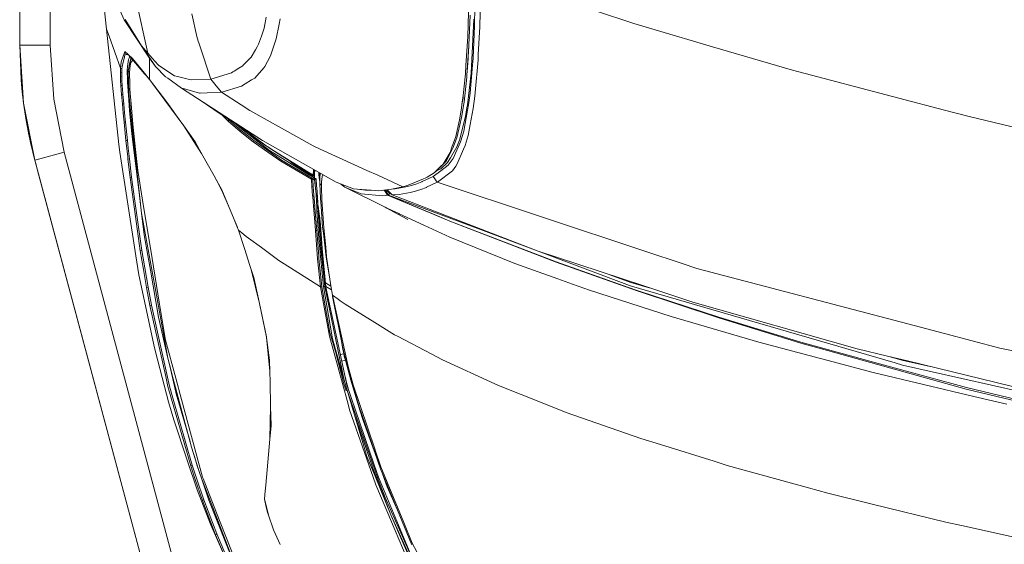
# Model space of a CAD drawing. Units: millimetres. Extents: x 977 to 8636, y -1525 to 1706.
# Drawn here: x 977 to 1540, y -997 to -697 of the extents above; entities that cross this region are included whole.
import ezdxf

# ---------------------------------------------------------------- set-up
doc = ezdxf.new("R2010")
doc.units = ezdxf.units.MM
doc.layers.add('1', color=7, linetype='Continuous', true_color=0xffffff)

msp = doc.modelspace()

# ---------------------------------------------------------------- linework, layer by layer
at = {"layer": '1', "color": 18, "linetype": 'Continuous', "lineweight": 13}
for p, q in [((994.200051, 711.175859), (994.200051, -711.175859)), ((976.749957, -711.175859), (976.749957, 439.200014)), ((1026.456177, -701.948106), (1022.173164, -662.400809)), ((1237.747729, -670.108914), (1237.072766, -697.957098)), ((1240.820467, -669.685304), (1240.000308, -700.704157)), ((1240.820467, -669.685304), (1328.083813, -698.755026)), ((1028.110564, -677.400112), (1036.59445, -696.696639)), ((1050.132573, -715.734899), (1043.427527, -685.595095)), ((1233.114541, -706.351101), (1233.53225, -692.35009)), ((1046.42874, -711.551845), (1036.59445, -696.696639)), ((1050.964892, -718.612611), (1036.59445, -696.696639)), ((1046.42874, -711.551845), (1037.102282, -696.443915)), ((1078.053057, -706.133187), (1075.300038, -693.298638)), ((1116.593182, -701.328754), (1117.748797, -695.178509)), ((1125.213683, -699.062765), (1125.830472, -695.992887)), ((1234.511435, -693.973601), (1233.831227, -711.111367)), ((1235.543311, -719.512045), (1236.573279, -696.299314)), ((1237.072766, -697.957098), (1237.021983, -700.055003)), ((1026.456177, -701.948106), (1027.886689, -705.930054)), ((1026.456177, -701.948106), (1033.514798, -768.00859)), ((1116.593182, -701.328754), (1115.031302, -705.971301)), ((1125.213683, -699.062765), (1123.507798, -707.554817)), ((1237.021983, -700.055003), (1236.162245, -718.493581)), ((1240.000308, -700.704157), (1239.179432, -716.555476)), ((1355.842412, -706.912518), (1328.083813, -698.755026)), ((1027.886689, -705.930054), (1034.448683, -724.195421)), ((1078.053057, -706.133187), (1078.950967, -708.840631)), ((1078.950968, -708.840633), (1078.950987, -708.840693)), ((1078.950988, -708.840695), (1079.243243, -709.721923)), ((1079.637587, -710.910738), (1079.243243, -709.721923)), ((1115.031302, -705.971301), (1113.473952, -710.601211)), ((1123.507798, -707.554817), (1121.823132, -712.659657)), ((1233.114541, -706.351101), (1232.79053, -711.679459)), ((1232.863486, -711.547256), (1233.114541, -706.351101)), ((1357.113183, -707.285941), (1355.842412, -706.912518)), ((1373.231369, -712.022659), (1357.113183, -707.285941)), ((976.749957, -711.175859), (977.523625, -730.984151)), ((981.860936, -711.175859), (976.749957, -711.175859)), ((978.919804, -744.304597), (976.749957, -711.175859)), ((981.931269, -711.175859), (981.860936, -711.175859)), ((994.200051, -711.175859), (981.931269, -711.175859)), ((994.200051, -711.175859), (996.220648, -742.028594)), ((1036.99404, -714.847744), (1036.616623, -715.842843)), ((1036.99404, -714.847744), (1038.745701, -716.386318)), ((1046.42874, -711.551845), (1050.132573, -715.734899)), ((1046.42874, -711.551845), (1054.457963, -723.427653)), ((1086.160958, -730.579555), (1079.637587, -710.910738)), ((1111.654103, -713.739216), (1109.187424, -717.992306)), ((1111.654103, -713.739216), (1112.595856, -712.115169)), ((1113.473952, -710.601211), (1112.595856, -712.115169)), ((1120.533049, -716.569304), (1121.823132, -712.659657)), ((1232.79053, -711.679459), (1232.11509, -722.780764)), ((1232.849896, -711.711228), (1232.11509, -722.780764)), ((1233.801425, -711.555064), (1232.677996, -728.294492)), ((1232.849896, -711.711228), (1232.863486, -711.547256)), ((1233.801425, -711.555064), (1233.180106, -720.84254)), ((1233.801425, -711.555064), (1233.831227, -711.111367)), ((1418.994486, -725.471258), (1373.231434, -712.022679)), ((1034.727871, -720.824301), (1034.448683, -724.195421)), ((1034.727871, -720.824301), (1034.800351, -720.633268)), ((1034.800351, -720.633268), (1036.616623, -715.842843)), ((1036.002457, -720.910072), (1035.435498, -723.55777)), ((1036.458313, -718.780458), (1036.002457, -720.910072)), ((1036.458313, -718.780458), (1036.85838, -716.911852)), ((1036.85838, -716.911852), (1037.030756, -716.107249)), ((1037.030756, -716.107249), (1037.204325, -716.169775)), ((1037.839472, -716.398597), (1037.204325, -716.169775)), ((1037.839472, -716.398597), (1039.168472, -716.877432)), ((1038.805544, -720.583797), (1038.427174, -723.285437)), ((1038.745701, -716.386318), (1048.260033, -727.438688)), ((1041.387856, -718.706608), (1038.745701, -716.386318)), ((1038.805544, -720.583797), (1038.971484, -719.398916)), ((1039.30074, -718.559682), (1038.971484, -719.398916)), ((1039.30074, -718.559682), (1039.712675, -717.509608)), ((1040.361226, -718.783736), (1039.653838, -721.950591)), ((1039.653838, -721.950591), (1040.30472, -719.302356)), ((1040.269911, -721.09282), (1040.01075, -722.916305)), ((1040.269911, -721.09282), (1041.429102, -719.774783)), ((1040.698826, -718.804657), (1040.361226, -718.783736)), ((1040.698826, -718.804657), (1040.834762, -718.813086)), ((1040.904105, -719.20073), (1041.419025, -719.491798)), ((1041.387856, -718.706608), (1048.150361, -727.076769)), ((1041.429102, -719.774783), (1041.547141, -719.640625)), ((1052.603066, -718.52535), (1050.132573, -715.734899)), ((1050.964892, -718.612611), (1054.457963, -723.427653)), ((1051.00549, -718.668573), (1051.014483, -720.688879)), ((1051.038325, -726.019382), (1051.014483, -720.688879)), ((1052.603066, -718.52535), (1056.063712, -722.433984)), ((1109.187424, -717.992306), (1104.526341, -722.823501)), ((1117.069066, -723.261595), (1120.007098, -717.585623)), ((1120.533049, -716.569304), (1120.007098, -717.585623)), ((1232.677996, -728.294492), (1233.180106, -720.84254)), ((1233.342707, -718.674958), (1232.84179, -726.216078)), ((1233.370217, -718.000759), (1233.342707, -718.674958)), ((1235.279858, -723.233819), (1235.543311, -719.512045)), ((1236.162245, -718.493581), (1235.654175, -724.574327)), ((1239.02446, -719.548047), (1237.365067, -738.151729)), ((1239.179432, -716.555476), (1239.02446, -719.548047)), ((1034.448683, -724.195421), (1034.393847, -726.516843)), ((1034.393847, -726.516843), (1034.423172, -728.984535)), ((1035.12913, -726.847827), (1034.393847, -726.516843)), ((1034.448683, -724.195421), (1034.825385, -724.422395)), ((1034.825385, -724.422395), (1035.201848, -724.64937)), ((1035.201848, -724.64937), (1035.12913, -726.847827)), ((1035.435498, -723.55777), (1035.201848, -724.64937)), ((1038.326561, -725.022733), (1038.388073, -723.963976)), ((1038.326561, -725.022733), (1038.410246, -731.832325)), ((1038.752377, -726.057708), (1038.326561, -725.022733)), ((1038.427174, -723.285437), (1038.388073, -723.963976)), ((1038.752377, -726.057708), (1038.755715, -725.971103)), ((1039.128125, -726.271093), (1038.752377, -726.057708)), ((1039.256394, -738.814414), (1038.752377, -726.057708)), ((1039.653838, -721.950591), (1038.755715, -725.971103)), ((1039.128125, -726.271093), (1039.504111, -726.484418)), ((1039.504111, -726.484418), (1040.01075, -722.916305)), ((1039.685786, -733.557105), (1039.504111, -726.484418)), ((1051.038325, -726.019382), (1051.058829, -730.67683)), ((1060.147822, -729.165912), (1054.457963, -723.427653)), ((1056.063712, -722.433984), (1056.327403, -722.731769)), ((1056.327403, -722.731769), (1065.238774, -728.619993)), ((1098.011792, -726.952314), (1098.778546, -726.474345)), ((1099.459891, -726.04962), (1098.778546, -726.474345)), ((1102.137704, -724.380375), (1099.459926, -726.049599)), ((1104.362547, -722.993493), (1102.137718, -724.380366)), ((1104.362547, -722.993493), (1104.526341, -722.823501)), ((1116.38099, -724.049628), (1111.23091, -729.946554)), ((1116.406024, -724.020958), (1116.38099, -724.049628)), ((1117.069066, -723.261595), (1116.406024, -724.020958)), ((1232.11509, -722.780764), (1231.828749, -727.491081)), ((1232.84179, -726.216078), (1232.779476, -726.788399)), ((1235.654175, -724.574327), (1234.484255, -738.57373)), ((1234.99614, -727.238238), (1235.279858, -723.233819)), ((1418.994486, -725.471258), (1479.72542, -741.386354)), ((977.523625, -730.984151), (978.044679, -730.943391)), ((977.523625, -730.984151), (978.177607, -738.06721)), ((1034.423172, -728.984535), (1035.152495, -729.201674)), ((1034.423172, -728.984535), (1034.519255, -731.531024)), ((1034.519255, -731.531024), (1035.253108, -731.658816)), ((1034.519255, -731.531024), (1034.664929, -734.134912)), ((1035.12913, -726.847827), (1035.152495, -729.201674)), ((1035.152495, -729.201674), (1035.168946, -729.602873)), ((1035.253108, -731.658816), (1035.168946, -729.602873)), ((1035.253108, -731.658816), (1035.407841, -734.19857)), ((1038.410246, -731.832325), (1038.41573, -732.285738)), ((1039.173901, -742.340744), (1038.41573, -732.285738)), ((1048.150361, -727.076769), (1051.058829, -730.67683)), ((1050.985952, -730.586624), (1048.260033, -727.438688)), ((1051.058829, -730.67683), (1060.987771, -743.733764)), ((1060.147822, -729.165912), (1061.44768, -730.08889)), ((1069.262564, -735.63844), (1061.44768, -730.08889)), ((1067.060053, -729.059577), (1065.238774, -728.619993)), ((1073.920786, -730.715632), (1067.060053, -729.059577)), ((1073.920786, -730.715632), (1075.314581, -731.052101)), ((1086.160958, -730.579555), (1075.314581, -731.052101)), ((1086.160958, -730.579555), (1097.931445, -726.976991)), ((1089.236796, -734.312534), (1086.160958, -730.579555)), ((1097.931445, -726.976991), (1098.011792, -726.952314)), ((1109.487593, -731.021881), (1105.80498, -733.293474)), ((1109.813283, -730.820986), (1109.487593, -731.021881)), ((1111.23091, -729.946554), (1109.813315, -730.820967)), ((1231.828749, -727.491081), (1230.585873, -740.003169)), ((1232.545674, -729.504883), (1230.99786, -743.644893)), ((1232.545674, -729.504883), (1232.677996, -728.294492)), ((1232.958138, -745.324254), (1234.99614, -727.238238)), ((1034.664929, -734.134912), (1035.407841, -734.19857)), ((1034.664929, -734.134912), (1035.044491, -739.392757)), ((1035.407841, -734.19857), (1035.766661, -738.82997)), ((1039.742291, -735.75604), (1039.685786, -733.557105)), ((1039.742291, -735.75604), (1040.001452, -738.773108)), ((1070.608914, -757.259667), (1052.809592, -732.979149)), ((1069.262564, -735.63844), (1070.314229, -735.927582)), ((1069.262564, -735.63844), (1115.694106, -765.631139)), ((1073.652804, -736.845553), (1070.314229, -735.927582)), ((1079.682171, -738.503456), (1073.652804, -736.845553)), ((1084.000647, -738.417804), (1092.316687, -738.050401)), ((1092.316687, -738.050401), (1089.236796, -734.312534)), ((1092.316687, -738.050401), (1092.363894, -738.041937)), ((1103.511154, -745.301393), (1092.316687, -738.050401)), ((1103.719532, -734.579861), (1092.363894, -738.041937)), ((1103.719532, -734.579861), (1105.80498, -733.293474)), ((978.811256, -742.647313), (978.177607, -738.06721)), ((978.919804, -744.304597), (978.542427, -740.704181)), ((1002.248108, -772.354245), (996.220648, -742.028594)), ((1035.044491, -739.392757), (1035.809577, -739.384055)), ((1035.044491, -739.392757), (1035.48795, -744.661093)), ((1035.766661, -738.82997), (1035.809577, -739.384055)), ((1035.809577, -739.384055), (1036.270916, -744.620144)), ((1039.173901, -742.340744), (1039.649308, -748.646021)), ((1039.330781, -740.694106), (1039.256394, -738.814414)), ((1039.330781, -740.694106), (1041.492283, -761.754751)), ((1040.509522, -744.690239), (1040.001452, -738.773108)), ((1079.682171, -738.503456), (1080.011427, -738.594055)), ((1084.000647, -738.417804), (1080.011427, -738.594055)), ((1080.499087, -742.896731), (1091.547549, -750.324368)), ((1229.821026, -744.991779), (1230.585873, -740.003169)), ((1230.416119, -741.387486), (1229.821026, -744.991779)), ((1230.416119, -741.387486), (1230.585873, -740.003169)), ((1230.99786, -743.644893), (1230.816185, -744.767129)), ((1234.484255, -738.57373), (1233.629048, -745.342553)), ((1237.176716, -740.261018), (1236.259997, -747.279823)), ((1237.365067, -738.151729), (1237.176716, -740.261018)), ((1479.72542, -741.386354), (1505.864203, -748.236299)), ((978.919804, -744.304597), (980.420411, -754.199982)), ((985.391915, -776.86727), (978.919804, -744.304597)), ((1035.48795, -744.661093), (1036.270916, -744.620144)), ((1035.48795, -744.661093), (1035.966933, -749.933064)), ((1036.270916, -744.620144), (1036.289513, -744.815946)), ((1036.765873, -749.87638), (1036.289513, -744.815946)), ((1039.649308, -748.646021), (1040.889323, -761.669397)), ((1041.50039, -756.228387), (1040.509522, -744.690239)), ((1060.987771, -743.733764), (1068.963826, -754.946828)), ((1108.522475, -748.547375), (1103.511167, -745.301401)), ((1108.522475, -748.547375), (1144.72419, -768.69601)), ((1228.45751, -753.883421), (1229.500115, -747.08426)), ((1229.821026, -744.991779), (1229.500115, -747.08426)), ((1229.57927, -752.408624), (1230.816185, -744.767129)), ((1230.80951, -760.28049), (1233.068049, -748.313904)), ((1232.676327, -746.96523), (1231.810629, -752.007365)), ((1232.676327, -746.96523), (1232.958138, -745.324254)), ((1233.068049, -748.313904), (1233.629048, -745.342553)), ((1236.259997, -747.279823), (1234.526694, -756.419659)), ((1505.864203, -748.236299), (1520.067751, -751.958489)), ((980.364144, -753.871799), (980.296537, -753.38313)), ((980.364144, -753.871799), (980.397862, -754.051292)), ((981.75174, -761.333883), (980.420411, -754.199982)), ((1035.966933, -749.933064), (1036.765873, -749.87638)), ((1035.966933, -749.933064), (1036.470234, -755.204558)), ((1036.765873, -749.87638), (1037.282765, -755.13947)), ((1070.608914, -757.259667), (1068.963826, -754.946828)), ((1091.547549, -750.324368), (1115.694106, -765.631139)), ((1091.792061, -750.479367), (1096.116602, -754.650474)), ((1095.063585, -752.553223), (1096.536696, -753.974974)), ((1096.116602, -754.650474), (1096.132576, -754.35549)), ((1096.116602, -754.650474), (1102.97972, -760.572493)), ((1096.351683, -754.066825), (1096.132576, -754.35549)), ((1096.351683, -754.066825), (1096.536696, -753.974974)), ((1096.536696, -753.974974), (1102.365553, -759.007692)), ((1228.45751, -753.883421), (1226.257622, -763.307035)), ((1228.547633, -764.792979), (1231.810629, -752.007365)), ((1228.55407, -756.720603), (1229.57927, -752.408624)), ((1636.772931, -779.614151), (1520.067751, -751.958489)), ((1036.470234, -755.204558), (1037.282765, -755.13947)), ((1036.470234, -755.204558), (1037.53525, -765.742302)), ((1037.282765, -755.13947), (1038.368762, -765.668452)), ((1041.50039, -756.228387), (1042.079747, -761.703789)), ((1080.8447, -773.079991), (1070.608914, -757.259667)), ((1077.136576, -766.436458), (1070.608914, -757.259667)), ((1099.064527, -755.089464), (1099.955618, -755.951524)), ((1099.955618, -755.951524), (1103.765786, -758.93265)), ((1104.815311, -759.753804), (1101.683283, -756.749523)), ((1103.39433, -759.895861), (1102.365553, -759.007692)), ((1102.589645, -757.324076), (1102.886021, -757.583976)), ((1102.886021, -757.583976), (1117.771208, -768.761337)), ((1102.97972, -760.572493), (1103.39433, -759.895861)), ((1102.97972, -760.572493), (1110.283911, -766.38782)), ((1103.39433, -759.895861), (1110.691607, -765.709162)), ((1103.765786, -758.93265), (1113.034308, -766.18439)), ((1228.55407, -756.720603), (1226.806939, -764.067531)), ((1230.80951, -760.28049), (1229.246199, -765.772343)), ((1233.315766, -762.80421), (1234.526694, -756.419659)), ((981.75174, -761.333883), (982.932389, -766.710818)), ((981.934845, -762.234867), (981.847871, -761.771685)), ((981.934845, -762.234867), (982.305878, -763.857551)), ((1037.53525, -765.742302), (1038.368762, -765.668452)), ((1037.53525, -765.742302), (1038.542092, -775.048852)), ((1038.368762, -765.668452), (1038.84536, -770.013571)), ((1041.690648, -768.17894), (1040.889323, -761.669397)), ((1046.498597, -807.281554), (1041.492283, -761.754751)), ((1043.03652, -770.746827), (1042.079747, -761.703789)), ((1113.881886, -766.152859), (1108.158586, -762.3696)), ((1110.283911, -766.38782), (1110.691607, -765.709162)), ((1110.691607, -765.709162), (1126.545012, -776.827633)), ((1113.034308, -766.18439), (1119.625151, -771.340966)), ((1113.881886, -766.152859), (1117.353406, -768.447607)), ((1157.815278, -789.577603), (1115.694106, -765.631139)), ((1226.257622, -763.307035), (1224.968255, -766.927123)), ((1226.806939, -764.067531), (1225.246489, -768.577874)), ((1228.3898, -765.411019), (1226.900399, -769.354224)), ((1228.3898, -765.411019), (1228.547633, -764.792979)), ((1229.246199, -765.772343), (1228.983223, -766.369283)), ((1233.315766, -762.80421), (1231.716692, -768.506885)), ((982.932389, -766.710818), (983.644783, -769.955814)), ((985.391915, -776.86727), (983.644783, -769.955814)), ((1033.984482, -772.40479), (1033.514798, -768.00859)), ((1039.523423, -776.192307), (1038.84536, -770.013571)), ((1041.690648, -768.17894), (1045.256674, -797.144294)), ((1044.310868, -782.792211), (1043.03652, -770.746827)), ((1077.136576, -766.436458), (1080.8447, -773.079991)), ((1110.283911, -766.38782), (1118.781149, -772.345185)), ((1120.066226, -770.180166), (1117.771208, -768.761337)), ((1118.648636, -769.303781), (1123.063181, -772.22189)), ((1119.625151, -771.340966), (1142.571032, -785.572171)), ((1120.066226, -770.180166), (1144.726098, -785.425186)), ((1126.871884, -774.540901), (1120.066226, -770.180166)), ((1145.082533, -768.895566), (1144.72419, -768.69601)), ((1148.700774, -770.546496), (1145.082533, -768.895566)), ((1148.700774, -770.546496), (1168.290002, -779.485155)), ((1222.43005, -774.301887), (1224.872649, -769.658208)), ((1224.267304, -768.895447), (1222.979605, -772.510827)), ((1223.213494, -775.504291), (1226.900399, -769.354224)), ((1224.968255, -766.927123), (1224.267304, -768.895447)), ((1228.983223, -766.369283), (1224.735081, -776.009202)), ((1224.872649, -769.658208), (1225.246489, -768.577874)), ((1227.164328, -779.094875), (1230.785906, -770.672023)), ((1231.716692, -768.506885), (1230.785906, -770.672023)), ((984.225958, -772.254877), (984.470189, -773.322999)), ((985.391915, -776.86727), (984.470189, -773.322999)), ((990.328848, -775.545418), (985.391915, -776.86727)), ((986.140072, -779.662371), (985.391915, -776.86727)), ((1092.680037, -1177.590072), (985.391915, -776.86727)), ((990.328848, -775.545418), (990.396798, -775.527239)), ((1002.248108, -772.354245), (990.396798, -775.527239)), ((1002.248108, -772.354245), (1109.536231, -1173.077047)), ((1033.984482, -772.404909), (1033.984482, -772.40479)), ((1043.235838, -831.672609), (1033.984482, -772.404909)), ((1038.542092, -775.048852), (1038.674414, -776.272655)), ((1039.523423, -776.192307), (1038.674414, -776.272655)), ((1038.674414, -776.272655), (1039.893687, -786.794901)), ((1039.523423, -776.192307), (1040.754139, -786.706924)), ((1080.8447, -773.079991), (1087.987483, -785.877466)), ((1118.781149, -772.345185), (1126.154006, -777.514458)), ((1126.545012, -776.827633), (1126.154006, -777.514458)), ((1126.545012, -776.827633), (1144.051135, -787.103593)), ((1144.884884, -785.858452), (1126.871884, -774.540901)), ((1220.80332, -777.394652), (1217.781126, -780.468047)), ((1222.979605, -772.510827), (1219.043553, -779.166698)), ((1220.80332, -777.394652), (1222.43005, -774.301887)), ((1221.614897, -778.170943), (1223.213494, -775.504291)), ((1223.671973, -777.477026), (1221.960127, -779.840231)), ((1224.735081, -776.009202), (1223.671973, -777.477026)), ((986.754, -781.955421), (986.140072, -779.662371)), ((986.754, -781.955421), (986.754185, -781.955371)), ((986.754, -781.955421), (1092.680037, -1177.590072)), ((986.784041, -782.067537), (986.754, -781.955421)), ((986.784041, -782.067537), (986.784209, -782.067511)), ((1092.680037, -1177.590072), (986.784041, -782.067537)), ((1044.310868, -782.792211), (1047.085822, -799.81786)), ((1126.154006, -777.514458), (1143.681109, -787.80663)), ((1131.900046, -778.063255), (1145.488669, -787.045647)), ((1144.726098, -785.425186), (1144.834816, -782.557309)), ((1144.834816, -782.557309), (1144.937331, -782.256314)), ((1145.266385, -782.443386), (1144.884884, -785.858452)), ((1145.394146, -784.677267), (1145.578246, -782.620683)), ((1168.290096, -779.485198), (1175.41375, -782.735755)), ((1175.413752, -782.735756), (1175.413775, -782.735767)), ((1175.413781, -782.735769), (1181.58772, -785.552968)), ((1217.761815, -782.976449), (1213.433325, -786.210001)), ((1216.855109, -781.274498), (1213.935673, -784.086227)), ((1217.781126, -780.468047), (1215.022624, -783.273101)), ((1215.21857, -783.073848), (1217.395127, -781.963885)), ((1224.383891, -783.031106), (1215.847075, -789.493561)), ((1217.603743, -780.553401), (1216.855109, -781.274498)), ((1217.395127, -781.963885), (1217.77612, -781.769514)), ((1219.043553, -779.166698), (1217.603743, -780.553401)), ((1217.761815, -782.976449), (1221.960127, -779.840231)), ((1221.614897, -778.170943), (1217.77612, -781.769514)), ((1224.383891, -783.031106), (1226.222336, -780.42829)), ((1227.164328, -779.094875), (1226.222336, -780.42829)), ((1039.893687, -786.794901), (1040.754139, -786.706924)), ((1039.893687, -786.794901), (1045.718968, -828.751326)), ((1040.754139, -786.706924), (1042.480528, -799.082875)), ((1087.987483, -785.877466), (1089.583218, -788.736165)), ((1087.987483, -785.877466), (1090.66149, -790.818717)), ((1089.583218, -788.736165), (1092.485249, -794.341087)), ((1092.477143, -793.921173), (1089.583218, -788.736165)), ((1145.53839, -787.176311), (1142.571032, -785.572171)), ((1146.035492, -787.321806), (1142.571032, -785.572171)), ((1144.051135, -787.103593), (1143.681109, -787.80663)), ((1143.681109, -787.80663), (1143.983424, -792.049587)), ((1144.418776, -787.994921), (1143.681109, -787.80663)), ((1144.051135, -787.103593), (1144.189894, -787.153125)), ((1144.189894, -787.153125), (1144.214213, -787.15992)), ((1144.224942, -787.161469), (1144.214213, -787.15992)), ((1144.418776, -787.180483), (1144.224942, -787.161469)), ((1144.415438, -787.555635), (1144.418776, -787.180483)), ((1144.415438, -787.555635), (1144.418776, -787.994921)), ((1145.479262, -787.178099), (1144.418776, -787.180483)), ((1145.479262, -787.992656), (1144.418776, -787.994921)), ((1144.418776, -787.994921), (1144.744694, -792.220414)), ((1144.884884, -785.858452), (1144.726098, -785.425186)), ((1144.884884, -785.858452), (1145.375788, -786.067307)), ((1145.406342, -786.991227), (1145.375764, -786.067297)), ((1145.394146, -784.677267), (1145.375788, -786.067307)), ((1145.392034, -784.837204), (1145.471759, -787.034469)), ((1145.475924, -787.553191), (1145.479262, -787.178099)), ((1145.479262, -787.992656), (1145.475924, -787.553191)), ((1145.53839, -787.176311), (1145.479262, -787.178099)), ((1145.479262, -787.992656), (1146.155179, -787.810385)), ((1145.479262, -787.992656), (1146.142304, -794.660866)), ((1146.035492, -787.321806), (1145.53839, -787.176311)), ((1146.266043, -787.559509), (1146.035492, -787.321806)), ((1146.155179, -787.810385), (1146.035492, -787.321806)), ((1146.155179, -787.810385), (1146.316588, -787.745535)), ((1146.645129, -791.360557), (1146.155179, -787.810385)), ((1146.316588, -787.745535), (1146.266043, -787.559509)), ((1146.645129, -791.360557), (1146.316588, -787.745535)), ((1147.973597, -785.243571), (1147.903116, -783.942403)), ((1148.283303, -788.123369), (1147.973597, -785.243571)), ((1148.417055, -789.366621), (1148.283303, -788.123369)), ((1148.334909, -784.187884), (1148.426343, -789.952201)), ((1148.593733, -784.335029), (1148.410857, -787.246406)), ((1148.426354, -789.954066), (1148.410857, -787.246406)), ((1148.426354, -789.952874), (1148.410857, -787.246406)), ((1149.42342, -789.401889), (1149.859726, -786.220133)), ((1149.93459, -785.674691), (1149.859726, -786.220133)), ((1149.93459, -785.674691), (1150.474767, -785.404423)), ((1181.587751, -785.552982), (1196.007788, -792.132914)), ((1207.742751, -787.600517), (1200.882494, -790.405214)), ((1213.309109, -786.273181), (1207.053721, -789.180338)), ((1207.742751, -787.600517), (1208.738148, -787.193537)), ((1209.832467, -786.539305), (1208.738148, -787.193537)), ((1213.935673, -784.086227), (1209.832482, -786.539296)), ((1213.433325, -786.210001), (1213.309109, -786.273181)), ((1213.309109, -786.273181), (1215.72262, -789.556742)), ((1213.309109, -786.273181), (1215.72262, -789.556742)), ((1214.27718, -783.75732), (1214.615405, -783.537626)), ((1214.615405, -783.537626), (1215.022624, -783.273101)), ((1092.477143, -793.921173), (1092.485249, -794.341087)), ((1097.190917, -805.323303), (1092.477143, -793.921173)), ((1097.190917, -805.323303), (1092.485249, -794.341087)), ((1143.983424, -792.049587), (1144.744694, -792.220414)), ((1143.983424, -792.049587), (1144.385636, -797.273219)), ((1144.744694, -792.220414), (1144.937336, -794.637263)), ((1146.892846, -794.84868), (1146.645129, -791.360557)), ((1148.426354, -789.954066), (1149.373353, -791.791379)), ((1148.426354, -789.954185), (1148.426354, -789.954066)), ((1148.435414, -790.459394), (1148.426354, -789.954185)), ((1148.435414, -790.459394), (1148.818314, -798.684359)), ((1149.373353, -791.791379), (1149.42342, -789.401889)), ((1149.373591, -792.242408), (1149.373353, -791.791379)), ((1149.688065, -799.76666), (1149.373591, -792.242408)), ((1157.815278, -789.577603), (1167.695105, -793.37436)), ((1160.452613, -790.591115), (1162.789404, -792.263687)), ((1162.789404, -792.263687), (1164.166033, -792.823374)), ((1162.789404, -792.263687), (1187.022109, -804.297295)), ((1172.174275, -796.079338), (1164.166033, -792.823374)), ((1167.695105, -793.37436), (1167.730868, -793.376803)), ((1169.92265, -793.524444), (1167.730868, -793.376803)), ((1169.92265, -793.524444), (1180.631697, -794.246018)), ((1174.687445, -794.073105), (1169.92265, -793.524444)), ((1174.687445, -794.073105), (1180.631697, -794.246018)), ((1182.31374, -794.359386), (1180.631697, -794.246018)), ((1182.31374, -794.359386), (1189.56238, -793.557227)), ((1185.563862, -794.259489), (1184.26901, -794.143009)), ((1185.563862, -794.259489), (1185.587704, -794.257224)), ((1185.563862, -794.259489), (1187.300265, -796.99856)), ((1185.587704, -794.257224), (1186.062396, -794.164002)), ((1187.318861, -796.981514), (1185.587704, -794.257224)), ((1186.062396, -794.164002), (1186.062634, -794.163942)), ((1186.062634, -794.163942), (1186.202347, -794.130743)), ((1186.062634, -794.163942), (1187.802613, -796.891689)), ((1186.202347, -794.130743), (1186.430037, -793.961048)), ((1186.430037, -793.961048), (1186.455754, -793.901017)), ((1186.552927, -793.890263), (1188.324511, -795.919776)), ((1186.712588, -793.872594), (1188.432276, -795.511186)), ((1187.434685, -793.792685), (1187.479556, -794.18844)), ((1187.479556, -794.18844), (1189.905465, -796.807945)), ((1189.56238, -793.557227), (1196.007788, -792.132914)), ((1190.531029, -793.343174), (1191.541255, -793.266952)), ((1191.541255, -793.266952), (1197.768748, -792.189538)), ((1196.007788, -792.132914), (1198.540509, -791.362762)), ((1197.768748, -792.189538), (1200.875103, -791.375995)), ((1200.882494, -790.405214), (1198.540509, -791.362762)), ((1200.875103, -791.375995), (1203.965008, -790.371895)), ((1204.287574, -794.292416), (1203.246176, -794.628501)), ((1203.965008, -790.371895), (1206.81721, -789.271593)), ((1206.347525, -793.62762), (1204.28758, -794.292414)), ((1209.447205, -792.442918), (1206.347525, -793.62762)), ((1206.81721, -789.271593), (1207.053721, -789.180338)), ((1209.549963, -792.395651), (1209.447205, -792.442918)), ((1209.549963, -792.395651), (1215.72262, -789.556742)), ((1215.847075, -789.493561), (1215.72262, -789.556742)), ((1215.72262, -789.556742), (1335.080922, -829.134285)), ((1046.60064, -828.615487), (1042.480528, -799.082875)), ((1046.498597, -807.281554), (1045.256674, -797.144294)), ((1052.520812, -833.162904), (1047.085822, -799.81786)), ((1144.385636, -797.273219), (1144.403517, -797.501028)), ((1144.403517, -797.501028), (1144.657433, -800.714552)), ((1144.937336, -794.637263), (1145.610869, -803.082049)), ((1146.302998, -796.278119), (1146.142304, -794.660866)), ((1146.302998, -796.278119), (1146.308005, -796.328247)), ((1146.308005, -796.328247), (1146.746218, -804.145455)), ((1146.965802, -796.21017), (1146.892846, -794.84868)), ((1146.929324, -795.407593), (1146.892846, -794.84868)), ((1147.303164, -801.127613), (1146.929324, -795.407593)), ((1147.500098, -806.195557), (1146.965802, -796.21017)), ((1149.195254, -803.484678), (1148.818314, -798.684359)), ((1149.871647, -802.279353), (1149.688065, -799.76666)), ((1172.196686, -796.088457), (1172.174275, -796.079338)), ((1184.590638, -797.256589), (1172.196686, -796.088457)), ((1184.590638, -797.256589), (1187.300265, -796.99856)), ((1187.300265, -796.99856), (1187.318861, -796.981514)), ((1187.300265, -796.99856), (1206.452361, -804.975806)), ((1187.318861, -796.981514), (1187.802374, -796.891749)), ((1187.318861, -796.981514), (1206.57857, -804.980213)), ((1187.802374, -796.891749), (1187.802613, -796.891689)), ((1187.802613, -796.891689), (1187.941849, -796.848714)), ((1187.802613, -796.891689), (1209.654141, -805.087613)), ((1187.941849, -796.848714), (1188.174069, -796.490073)), ((1188.174069, -796.490073), (1188.324511, -795.919776)), ((1188.324511, -795.919776), (1188.432276, -795.511186)), ((1188.324511, -795.919776), (1189.488377, -796.357572)), ((1188.508513, -795.299512), (1188.432276, -795.511186)), ((1188.432276, -795.511186), (1188.874799, -795.695028)), ((1189.905465, -796.807945), (1193.880379, -796.508789)), ((1189.905465, -796.807945), (1199.864997, -800.634638)), ((1200.128853, -795.439541), (1193.880379, -796.508789)), ((1203.246176, -794.628501), (1200.128853, -795.439541)), ((1099.485457, -810.873032), (1097.190917, -805.323303)), ((1144.657433, -800.714552), (1144.8403, -803.029656)), ((1144.8403, -803.029656), (1145.746529, -814.699709)), ((1145.610869, -803.082049), (1144.8403, -803.029656)), ((1145.610869, -803.082049), (1145.68907, -804.09503)), ((1145.68907, -804.09503), (1146.690905, -817.083955)), ((1146.867096, -806.299627), (1146.746218, -804.145455)), ((1147.371352, -802.172184), (1147.303164, -801.127613)), ((1147.448123, -802.953124), (1147.371352, -802.172184)), ((1147.9128, -806.090236), (1147.448123, -802.953124)), ((1150.114834, -815.195739), (1149.195254, -803.484678)), ((1150.841296, -815.54997), (1149.871647, -802.279353)), ((1185.921452, -803.750725), (1186.91772, -804.29365)), ((1186.917758, -804.293671), (1192.803189, -807.500988)), ((1187.022151, -804.297316), (1187.768996, -804.668188)), ((1187.768996, -804.668188), (1193.727553, -807.430089)), ((1199.864999, -800.634638), (1211.634508, -805.156768)), ((1206.45237, -804.975809), (1206.452407, -804.975825)), ((1206.452436, -804.975837), (1214.318793, -808.252338)), ((1206.578579, -804.980216), (1206.578617, -804.980232)), ((1206.578646, -804.980244), (1214.470094, -808.257621)), ((1209.654147, -805.087615), (1209.65421, -805.087639)), ((1209.654224, -805.087644), (1241.912425, -817.186832)), ((1211.634513, -805.15677), (1273.46307, -828.912795)), ((1046.498597, -807.281554), (1047.008812, -810.273945)), ((1046.498597, -807.281554), (1048.027337, -819.6491)), ((1055.731833, -858.300209), (1047.008812, -810.273945)), ((1099.485457, -810.873032), (1101.100504, -814.900756)), ((1101.01229, -814.566255), (1099.485457, -810.873032)), ((1147.500098, -806.195557), (1146.867096, -806.299627)), ((1146.867096, -806.299627), (1148.105681, -823.941171)), ((1147.500098, -806.195557), (1147.9128, -806.090236)), ((1148.844302, -825.158179), (1147.500098, -806.195557)), ((1148.202002, -807.749033), (1147.9128, -806.090236)), ((1148.278773, -808.510125), (1148.202002, -807.749033)), ((1148.854077, -816.53583), (1148.202002, -807.749033)), ((1148.824751, -813.917041), (1148.278773, -808.510125)), ((1192.803261, -807.501028), (1198.914111, -810.831189)), ((1193.727553, -807.430089), (1193.968296, -807.541675)), ((1193.968378, -807.541713), (1207.924902, -814.01068)), ((1214.318807, -808.252344), (1222.971261, -811.85627)), ((1214.470108, -808.257627), (1222.954571, -811.781287)), ((1101.01229, -814.566255), (1101.966679, -816.874921)), ((1101.311574, -815.290223), (1101.100504, -814.900756)), ((1101.966679, -816.874921), (1103.887141, -818.481565)), ((1101.966679, -816.874921), (1105.560124, -828.040957)), ((1145.746529, -814.699709), (1145.933926, -817.112982)), ((1148.992598, -816.402018), (1148.824751, -813.917041)), ((1148.992598, -816.402018), (1148.854077, -816.53583)), ((1149.66017, -827.418745), (1148.854077, -816.53583)), ((1149.769366, -827.430248), (1148.992598, -816.402018)), ((1150.540411, -818.698525), (1150.114834, -815.195739)), ((1151.880324, -826.663136), (1150.841296, -815.54997)), ((1222.948611, -820.97435), (1207.924902, -814.01068)), ((1283.742964, -835.117042), (1222.954571, -811.781287)), ((1222.971261, -811.85627), (1283.759177, -835.301578)), ((1048.027337, -819.6491), (1050.095141, -831.45833)), ((1106.32354, -820.473909), (1103.887141, -818.481565)), ((1106.32354, -820.473909), (1107.615769, -821.431756)), ((1107.615769, -821.431756), (1115.024388, -826.922715)), ((1146.690905, -817.083955), (1145.933926, -817.112982)), ((1145.933926, -817.112982), (1147.205412, -833.292961)), ((1146.690905, -817.083955), (1147.851765, -832.032084)), ((1152.20052, -832.356095), (1150.540411, -818.698525)), ((1260.078967, -836.002827), (1222.948611, -820.97435)), ((1241.912425, -817.186832), (1325.597584, -848.574877)), ((1107.35327, -833.612978), (1105.560124, -828.040957)), ((1115.024388, -826.922715), (1125.020087, -834.331512)), ((1148.45711, -827.50684), (1148.105681, -823.941171)), ((1148.899615, -831.993461), (1148.45711, -827.50684)), ((1149.077952, -827.468574), (1148.844302, -825.158179)), ((1151.267588, -849.110365), (1149.077952, -827.468574)), ((1149.769366, -827.430248), (1149.66017, -827.418745)), ((1151.830494, -849.103808), (1149.66017, -827.418745)), ((1151.901782, -849.274397), (1149.769366, -827.430248)), ((1152.394116, -832.157552), (1151.880324, -826.663136)), ((1044.916689, -842.44138), (1043.235838, -831.672609)), ((1045.718968, -828.751326), (1046.60064, -828.615487)), ((1045.718968, -828.751326), (1047.542393, -839.430273)), ((1046.60064, -828.615487), (1047.333539, -832.8982)), ((1050.169289, -849.467456), (1047.333539, -832.8982)), ((1050.095141, -831.45833), (1051.544726, -839.737535)), ((1052.520812, -833.162904), (1056.592762, -858.145237)), ((1107.35327, -833.612978), (1108.505309, -837.193191)), ((1147.205412, -833.292961), (1148.875058, -849.425435)), ((1147.851765, -832.032084), (1147.943556, -833.212912)), ((1147.943556, -833.212912), (1149.603188, -849.290252)), ((1148.899615, -831.993461), (1150.587142, -849.103212)), ((1154.360433, -846.065226), (1152.20052, -832.356095)), ((1154.7454, -848.788083), (1152.394116, -832.157552)), ((1273.46307, -828.912795), (1296.215832, -836.432695)), ((1355.896056, -836.036265), (1335.080922, -829.134285)), ((1047.542393, -839.430273), (1049.284518, -849.634588)), ((1110.673487, -843.930423), (1108.505309, -837.193191)), ((1113.885224, -858.898461), (1108.998508, -838.725721)), ((1125.020087, -834.331512), (1128.035843, -836.239636)), ((1148.875058, -849.425435), (1128.035843, -836.239636)), ((1260.078967, -836.002827), (1268.138707, -838.897884)), ((1268.138707, -838.897884), (1284.613192, -844.815671)), ((1325.10978, -849.688709), (1283.742964, -835.117042)), ((1292.96428, -838.565886), (1283.759177, -835.301578)), ((1292.96428, -838.565886), (1330.063164, -851.721942)), ((1296.215832, -836.432695), (1334.970534, -849.241316)), ((1364.166558, -838.778675), (1355.896056, -836.036265)), ((1485.013545, -870.551705), (1364.166558, -838.778675)), ((1044.916689, -842.44138), (1053.8252, -884.162188)), ((1051.544726, -839.737535), (1056.248009, -866.59801)), ((1113.885224, -858.898461), (1110.673487, -843.930423)), ((1284.613192, -844.815671), (1293.082535, -847.857952)), ((1314.407883, -842.445258), (1326.443493, -846.886456)), ((1050.169289, -849.467456), (1049.284518, -849.634588)), ((1049.284518, -849.634588), (1051.245987, -860.049248)), ((1050.169289, -849.467456), (1052.130997, -859.865248)), ((1149.603188, -849.290252), (1148.875058, -849.425435)), ((1148.875058, -849.425435), (1151.34865, -863.045216)), ((1149.603188, -849.290252), (1154.282868, -875.463068)), ((1150.594771, -849.162698), (1150.587142, -849.103212)), ((1151.267588, -849.110365), (1150.594771, -849.162698)), ((1155.279696, -876.819849), (1150.594771, -849.162698)), ((1151.830494, -849.103808), (1151.267588, -849.110365)), ((1162.672597, -903.718923), (1151.267588, -849.110365)), ((1154.781069, -849.000612), (1151.682553, -847.028649)), ((1151.866019, -849.189103), (1151.830494, -849.103808)), ((1151.884615, -849.522531), (1151.830494, -849.103808)), ((1151.901782, -849.274397), (1151.866019, -849.189103)), ((1151.884615, -849.522531), (1151.920378, -849.608481)), ((1163.739502, -904.510379), (1151.884615, -849.522531)), ((1155.120775, -851.024688), (1151.887773, -849.130896)), ((1151.956141, -849.69449), (1151.901782, -849.274397)), ((1152.007549, -850.092749), (1151.920378, -849.608481)), ((1151.956141, -849.69449), (1151.920378, -849.608481)), ((1151.956141, -849.69449), (1152.101995, -850.530827)), ((1155.652106, -854.190528), (1154.7454, -848.788083)), ((1293.082535, -847.857952), (1302.757323, -851.333201)), ((1330.054343, -851.430476), (1325.10978, -849.688709)), ((1325.597584, -848.574877), (1326.84952, -848.9393)), ((1326.443493, -846.886456), (1336.939355, -849.892019)), ((1326.84952, -848.9393), (1383.831799, -865.528166)), ((1334.970534, -849.241316), (1361.925423, -858.150005)), ((1155.652106, -854.190528), (1158.938729, -856.475938)), ((1155.774891, -854.819894), (1155.652106, -854.190528)), ((1155.652344, -854.191542), (1155.652106, -854.190528)), ((1164.683402, -894.885659), (1155.652344, -854.191542)), ((1155.774891, -854.819894), (1161.52674, -883.292198)), ((1349.523127, -866.405368), (1302.757323, -851.333201)), ((1376.719534, -866.714895), (1330.054343, -851.430476)), ((1376.717389, -867.129445), (1330.063164, -851.721942)), ((1051.245987, -860.049248), (1052.130997, -859.865248)), ((1051.245987, -860.049248), (1060.316861, -900.720537)), ((1052.130997, -859.865248), (1062.459767, -906.136394)), ((1055.731833, -858.300209), (1061.47939, -890.058935)), ((1060.138524, -879.900515), (1056.592762, -858.145237)), ((1113.885224, -858.898461), (1117.984354, -878.002644)), ((1113.885224, -858.898461), (1117.914975, -878.130555)), ((1158.938734, -856.475941), (1160.137497, -857.309521)), ((1160.137497, -857.309521), (1162.895262, -859.22718)), ((1179.984391, -869.771242), (1162.895262, -859.22718)), ((1455.918372, -884.761214), (1361.925423, -858.150005)), ((1061.47939, -890.058935), (1056.248009, -866.59801)), ((1151.34865, -863.045216), (1153.986037, -877.565682)), ((1399.722397, -881.078601), (1349.523127, -866.405368)), ((1423.682034, -881.581068), (1376.717389, -867.129445)), ((1423.696578, -881.033659), (1376.719534, -866.714895)), ((1477.640212, -892.838001), (1383.831799, -865.528166)), ((1179.984391, -869.771242), (1191.283286, -876.742661)), ((1505.970061, -876.061559), (1485.013545, -870.551705)), ((1119.826455, -897.496382), (1117.914975, -878.130555)), ((1118.048251, -878.301084), (1117.984354, -878.002644)), ((1119.665682, -891.336262), (1118.048251, -878.301084)), ((1161.402524, -904.577672), (1153.986037, -877.565682)), ((1154.683888, -876.813829), (1154.282868, -875.463068)), ((1162.780344, -904.097736), (1154.683888, -876.813829)), ((1155.279696, -876.819849), (1155.659735, -879.063487)), ((1161.51005, -883.957744), (1160.470983, -878.066083)), ((1192.943156, -877.613068), (1191.283286, -876.742661)), ((1212.524474, -887.881398), (1192.943156, -877.613068)), ((1537.674248, -884.397149), (1505.970061, -876.061559)), ((1055.795968, -891.717076), (1053.8252, -884.162188)), ((1060.138524, -879.900515), (1066.037238, -901.559353)), ((1155.659735, -879.063487), (1162.780344, -904.097736)), ((1161.52674, -883.292198), (1161.51005, -883.957744)), ((1162.226975, -887.611151), (1161.51005, -883.957744)), ((1162.295163, -886.92379), (1161.52674, -883.292198)), ((1435.06819, -890.416563), (1399.722397, -881.078601)), ((1423.682034, -881.581068), (1435.638964, -884.893119)), ((1472.962677, -894.53882), (1423.696578, -881.033659)), ((1635.692656, -904.960334), (1537.674248, -884.397149)), ((1061.47939, -890.058935), (1062.686265, -894.521892)), ((1062.876046, -895.040393), (1061.47939, -890.058935)), ((1157.527541, -886.396535), (1162.221491, -904.825091)), ((1160.186576, -888.030445), (1161.330283, -887.839556)), ((1162.226975, -887.611151), (1161.330283, -887.839556)), ((1162.295163, -886.92379), (1162.226975, -887.611151)), ((1162.226975, -887.611151), (1162.680209, -889.670134)), ((1162.295163, -886.92379), (1162.780821, -889.057338)), ((1163.096488, -891.345739), (1162.680209, -889.670134)), ((1163.211644, -890.793324), (1162.780821, -889.057338)), ((1218.771279, -891.157091), (1212.524474, -887.881398)), ((1518.421948, -907.824099), (1435.638964, -884.893119)), ((1455.918372, -884.761214), (1473.34677, -888.981521)), ((1473.34677, -888.981521), (1484.764397, -891.746342)), ((1482.29748, -891.516149), (1473.990538, -889.137412)), ((1061.897337, -915.104687), (1055.795968, -891.717076)), ((1062.686265, -894.521892), (1066.569388, -911.36378)), ((1062.876046, -895.040393), (1064.621508, -901.991665)), ((1119.836867, -897.895336), (1119.665682, -891.336262)), ((1160.99831, -891.795601), (1161.697686, -891.688585)), ((1163.096488, -891.345739), (1161.697686, -891.688585)), ((1163.096488, -891.345739), (1163.211644, -890.793324)), ((1166.169465, -902.668417), (1163.096488, -891.345739)), ((1164.614737, -895.973861), (1163.211644, -890.793324)), ((1164.683402, -894.885659), (1167.626441, -905.341983)), ((1248.706162, -904.770136), (1218.771279, -891.157091)), ((1435.06819, -890.416563), (1435.661376, -890.573263)), ((1435.661376, -890.573263), (1465.172112, -898.36967)), ((1518.458426, -907.010436), (1472.962677, -894.53882)), ((1477.640212, -892.838001), (1481.990397, -894.104362)), ((1481.990397, -894.104362), (1549.732268, -909.316957)), ((1482.29748, -891.516149), (1497.698282, -894.878285)), ((1555.722296, -908.928812), (1484.764397, -891.746342)), ((1061.584771, -906.40533), (1060.316861, -900.720537)), ((1119.836867, -897.895336), (1119.985402, -903.593481)), ((1162.895499, -900.595541), (1163.981974, -904.739261)), ((1166.270077, -902.085543), (1164.614737, -895.973861)), ((1465.172112, -898.36967), (1522.734225, -912.039161)), ((1074.594557, -951.783001), (1061.584771, -906.40533)), ((1062.483847, -906.243265), (1062.459767, -906.136394)), ((1064.572871, -913.536429), (1062.483847, -906.243265)), ((1075.15341, -941.112041), (1064.621508, -901.991665)), ((1069.344103, -913.701653), (1066.037238, -901.559353)), ((1120.353997, -917.714179), (1119.985402, -903.593481)), ((1164.653361, -916.417897), (1161.402524, -904.577672)), ((1162.221491, -904.825091), (1162.224114, -904.832661)), ((1162.224114, -904.832661), (1163.421973, -908.318183)), ((1162.224114, -904.832661), (1163.506366, -908.873295)), ((1174.162686, -942.453504), (1162.780344, -904.097736)), ((1181.507885, -958.327889), (1163.44203, -906.327457)), ((1163.739502, -904.510379), (1163.760245, -904.606581)), ((1163.811028, -904.842257), (1163.760245, -904.606581)), ((1179.430655, -950.601801), (1163.811028, -904.842257)), ((1163.981974, -904.739261), (1164.664531, -907.342696)), ((1170.819819, -918.065846), (1166.169465, -902.668417)), ((1166.270077, -902.085543), (1167.594492, -906.491697)), ((1170.891106, -917.458296), (1167.594492, -906.491697)), ((1167.626441, -905.341983), (1180.143164, -942.618496)), ((1248.706162, -904.770136), (1251.68997, -906.127036)), ((1251.68997, -906.127036), (1263.712704, -910.900176)), ((1518.458426, -907.010436), (1614.083827, -929.771662)), ((1066.858113, -912.356496), (1066.569388, -911.36378)), ((1066.858113, -912.356496), (1074.275007, -937.849244)), ((1288.148701, -920.601308), (1263.712704, -910.900176)), ((1581.869185, -923.084497), (1518.421948, -907.824099)), ((1541.677535, -916.537702), (1522.734225, -912.039161)), ((1064.876139, -925.33958), (1061.897337, -915.104687)), ((1075.422585, -951.413512), (1064.572871, -913.536429)), ((1069.344103, -913.701653), (1081.442177, -958.12273)), ((1119.921029, -936.537147), (1120.353997, -917.714179)), ((1120.353997, -917.714179), (1120.638192, -928.605556)), ((1164.653361, -916.417897), (1165.554583, -919.699967)), ((1170.891106, -917.458296), (1170.819819, -918.065846)), ((1171.408236, -919.873357), (1170.819819, -918.065846)), ((1170.891106, -917.458296), (1173.409045, -925.153553)), ((1181.832365, -949.480833), (1170.891106, -917.458296)), ((1165.554583, -919.699967), (1178.994954, -958.130121)), ((1167.896878, -921.339231), (1175.144494, -942.428291)), ((1173.326552, -925.76611), (1171.408236, -919.873357)), ((1289.52533, -921.147823), (1288.148701, -920.601308)), ((1289.52533, -921.147823), (1332.138121, -936.064899)), ((1072.578013, -948.455751), (1064.876139, -925.33958)), ((1119.921029, -936.537147), (1120.638192, -928.605556)), ((1179.617465, -943.173409), (1173.326552, -925.76611)), ((1181.870438, -949.635505), (1173.409045, -925.153553)), ((1119.921029, -936.537147), (1117.553294, -962.721646)), ((1343.362391, -939.554393), (1332.138121, -936.064899)), ((1374.092877, -949.107885), (1343.362391, -939.554393)), ((1075.15341, -941.112041), (1078.13412, -950.758398)), ((1076.36632, -945.037336), (1076.907694, -946.898103)), ((1174.162686, -942.453504), (1175.313056, -946.33019)), ((1175.144494, -942.428291), (1178.763449, -952.958763)), ((1175.313056, -946.33019), (1180.11266, -957.665443)), ((1180.065481, -944.413096), (1179.617465, -943.173409)), ((1180.14317, -942.618514), (1180.164397, -942.68173)), ((1183.363497, -952.209234), (1180.164397, -942.68173)), ((1078.258336, -965.503931), (1072.578013, -948.455751)), ((1074.594557, -951.783001), (1075.422585, -951.413512)), ((1074.594557, -951.783001), (1077.043593, -958.973348)), ((1075.422585, -951.413512), (1078.096926, -959.281147)), ((1078.284085, -951.629221), (1076.907694, -946.898103)), ((1078.13412, -950.758398), (1078.902543, -953.160882)), ((1080.916464, -959.38468), (1078.284085, -951.629221)), ((1182.040036, -958.246291), (1179.430924, -950.602591)), ((1183.165133, -953.381538), (1181.832367, -949.480839)), ((1183.165133, -953.381538), (1181.87044, -949.63551)), ((1381.587088, -951.437712), (1374.092877, -949.107885)), ((1381.587088, -951.437712), (1428.155243, -964.313984)), ((1078.902543, -953.160882), (1079.290211, -954.360783)), ((1079.290211, -954.360783), (1079.484999, -954.960346)), ((1079.484999, -954.960346), (1079.582512, -955.260038)), ((1079.582512, -955.260038), (1079.631388, -955.409884)), ((1079.631388, -955.409884), (1079.680264, -955.559731)), ((1080.916464, -959.38468), (1079.680264, -955.559731)), ((1180.852234, -958.508074), (1178.763449, -952.958763)), ((1189.16136, -979.70432), (1180.11266, -957.665443)), ((1200.855076, -996.470332), (1183.165133, -953.381538)), ((1196.554959, -984.203935), (1183.363497, -952.209234)), ((1187.051117, -963.742733), (1184.34704, -956.260403)), ((1077.043593, -958.973348), (1081.339657, -971.586764)), ((1082.136691, -971.165419), (1078.096926, -959.281147)), ((1080.916464, -959.38468), (1081.264794, -960.345924)), ((1080.916464, -959.38468), (1085.035145, -971.399844)), ((1088.681042, -978.931844), (1081.264794, -960.345924)), ((1081.442177, -958.12273), (1081.793129, -959.022939)), ((1089.396536, -978.528023), (1081.793129, -959.022939)), ((1117.553294, -962.721646), (1117.25837, -966.229796)), ((1178.994954, -958.130121), (1180.585206, -962.677181)), ((1191.585362, -988.652825), (1180.585206, -962.677181)), ((1181.181014, -958.417773), (1180.852234, -958.508074)), ((1189.16136, -979.70432), (1180.852234, -958.508074)), ((1181.507885, -958.327889), (1181.181014, -958.417773)), ((1182.040036, -958.246291), (1181.507885, -958.327889)), ((1185.954392, -969.866335), (1181.507885, -958.327889)), ((1182.040036, -958.246291), (1200.115979, -1001.597524)), ((1085.899651, -985.070229), (1078.258336, -965.503931)), ((1117.25837, -966.229796), (1116.844714, -970.541239)), ((1116.872609, -970.815539), (1117.25837, -966.229796)), ((1187.051117, -963.742733), (1192.911293, -977.121031)), ((1428.155243, -964.313984), (1439.225733, -967.374921)), ((1464.550316, -973.598838), (1439.225733, -967.374921)), ((1081.339657, -971.586764), (1082.136691, -971.165419)), ((1081.339657, -971.586764), (1088.761151, -991.131902)), ((1082.136691, -971.165419), (1089.516938, -990.654945)), ((1085.035145, -971.399844), (1094.892085, -996.421278)), ((1116.868556, -970.863104), (1116.844714, -970.541239)), ((1116.868556, -970.863104), (1116.872609, -970.815539)), ((1116.868556, -970.863104), (1117.71661, -975.353479)), ((1117.925227, -975.186348), (1116.868556, -970.863104)), ((1185.954392, -969.866335), (1199.916184, -1001.71423)), ((1464.550316, -973.598838), (1506.784499, -983.978331)), ((1088.681042, -978.931844), (1099.498093, -1007.47472)), ((1099.599659, -1004.702508), (1089.396536, -978.528023)), ((1117.71661, -975.353479), (1118.594229, -978.332758)), ((1117.925227, -975.186348), (1118.648827, -978.146851)), ((1119.098246, -979.985654), (1118.594229, -978.332758)), ((1118.648827, -978.146851), (1119.098246, -979.985654)), ((1119.098246, -979.985654), (1121.905625, -988.378286)), ((1189.16136, -979.70432), (1199.278414, -1002.111316)), ((1189.16136, -979.70432), (1202.136099, -1009.677589)), ((1092.897236, -1001.138806), (1085.899651, -985.070229)), ((1196.554959, -984.203935), (1201.383412, -995.915055)), ((1515.73807, -985.936046), (1506.784499, -983.978331)), ((1554.465592, -994.40372), (1515.73807, -985.936046)), ((1088.761151, -991.131902), (1089.516938, -990.654945)), ((1088.761151, -991.131902), (1094.487965, -1004.590333)), ((1089.516938, -990.654945), (1096.033156, -1006.014287)), ((1125.779688, -996.71334), (1121.905625, -988.378286)), ((1191.585362, -988.652825), (1197.925627, -1003.624976)), ((1094.892085, -996.421278), (1097.101033, -1002.028227)), ((1200.855076, -996.470332), (1201.053917, -996.954799)), ((1201.383412, -995.915055), (1219.217598, -1029.452145))]:
    msp.add_line(p, q, dxfattribs=at)

doc.saveas('drawing.dxf')
